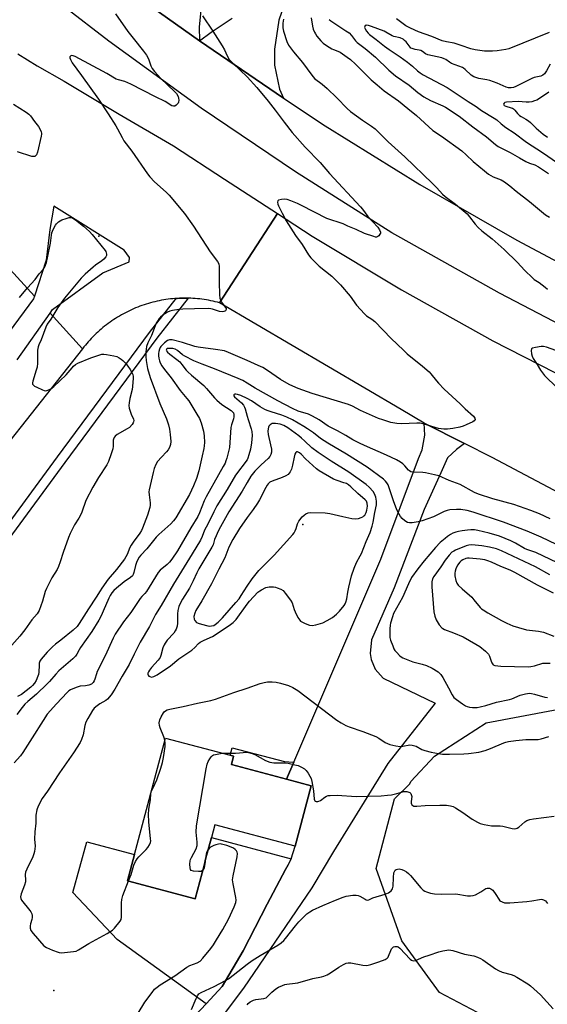
# Model space of a CAD drawing. Units: inches. Extents: x 1333762 to 1339761, y 521446 to 525446.
# Drawn here: x 1334901 to 1335131, y 524129 to 524560 of the extents above; entities that cross this region are included whole.
import ezdxf

# ---------------------------------------------------------------- set-up
doc = ezdxf.new("R2010")
doc.units = ezdxf.units.IN
doc.header["$MEASUREMENT"] = 0
for name, color, linetype in [('BLDG-Footprint', 5, 'Continuous'), ('ELEV-Spot Elevation', 7, 'Continuous'), ('NTRL-Trees', 3, 'Continuous'), ('TRANS-Driveway', 251, 'Continuous'), ('TRANS-Non Street Sidewalk', 7, 'Continuous'), ('TRANS-Parking Lot', 4, 'Continuous'), ('TRANS-Road', 130, 'Continuous'), ('TRANS-Street Sidewalk', 7, 'Continuous'), ('Undefined', 1, 'Continuous')]:
    doc.layers.add(name, color=color, linetype=linetype)

msp = doc.modelspace()

# ---------------------------------------------------------------- linework, layer by layer
at = {"layer": 'BLDG-Footprint', "elevation": 446.62}
msp.add_lwpolyline([(1335028.12, 524224.88), (1335021.05, 524198.4), (1334985.9, 524207.78), (1334984.44, 524202.29), (1334981.88, 524192.71), (1334981.32, 524190.61), (1334977.26, 524175.4), (1334947.66, 524183.3), (1334950.72, 524194.79), (1334964.33, 524245.76), (1334992.58, 524238.22), (1334994.13, 524237.8), (1334993.17, 524234.2), (1335017.23, 524227.78)], close=True, dxfattribs=at)
at = {"layer": 'ELEV-Spot Elevation'}
for p in [(1334935.08, 524465.49, 453.48), (1335024.46, 524339.28, 442.89), (1334915.47, 524135.17, 446.58)]:
    msp.add_point(p, dxfattribs=at)
at = {"layer": 'NTRL-Trees'}
msp.add_lwpolyline([(1335146.44, 524127.35), (1335126.58, 524123.17), (1335116.6, 524122.17), (1335100.79, 524125.61), (1335084.28, 524134.38), (1335067.68, 524156.97), (1335056.53, 524188.68), (1335064.48, 524219.21), (1335071.2, 524225.79), (1335071.63, 524226.71), (1335081.99, 524237.86), (1335104.62, 524252.46), (1335165.96, 524263.96)], dxfattribs=at)
at = {"layer": 'TRANS-Driveway'}
msp.add_lwpolyline([(1335019.34, 524192.87), (1335017.97, 524190.28), (1335016.86, 524188.18), (1335015.56, 524185.71), (1335008.85, 524173.02), (1334998.24, 524152.64), (1334989.11, 524136.97), (1334982.04, 524129.38), (1334943.19, 524157.58), (1334923.77, 524178.19), (1334929.88, 524200.27), (1334950.72, 524194.79), (1334947.66, 524183.3), (1334977.26, 524175.4), (1334981.32, 524190.61), (1334981.88, 524192.71), (1334984.44, 524202.29)], close=True, dxfattribs=at)
at = {"layer": 'TRANS-Non Street Sidewalk'}
msp.add_lwpolyline([(1335020.41, 524235.19), (1335017.23, 524227.78), (1334993.17, 524234.2), (1334994.13, 524237.8), (1334992.58, 524238.22), (1334993.44, 524241.46), (1335016.34, 524235.48), (1335018.29, 524235.4)], close=True, dxfattribs=at)
at = {"layer": 'TRANS-Parking Lot'}
msp.add_lwpolyline([(1335016.43, 524567.26), (1335013.92, 524560.02), (1335012.02, 524547.36), (1335012.03, 524540.42), (1335014.26, 524529.87), (1335015.98, 524525.86), (1334979.21, 524550.98), (1334984.3, 524554.88), (1334993.52, 524560.99)], dxfattribs=at)
at = {"layer": 'TRANS-Road'}
for points in [[(1335154.37, 524417.62), (1335110.44, 524440.5), (1335067.25, 524464.78), (1335063.41, 524467.02), (1335021.25, 524493.64), (1334979.95, 524521.58), (1334939.57, 524550.82), (1334900.12, 524581.32)], [(1334951.25, 524571.02), (1334979.21, 524550.98), (1335015.98, 524525.86), (1335034.14, 524513.8), (1335075.66, 524488.1), (1335117.99, 524463.76), (1335161.09, 524440.8)], [(1334899.76, 524545.31), (1334908.12, 524540.05), (1334920.04, 524533.32), (1334943.99, 524518.89), (1334967.83, 524505.11), (1334990.1, 524490.49), (1335013.38, 524475.36), (1334988.01, 524436.32), (1334987.05, 524436.58), (1334986.1, 524436.82), (1334985.13, 524437.04), (1334984.17, 524437.24), (1334983.2, 524437.43), (1334982.23, 524437.6), (1334981.25, 524437.76), (1334980.27, 524437.89), (1334979.29, 524438.01), (1334978.31, 524438.12), (1334977.33, 524438.2), (1334976.34, 524438.27), (1334975.36, 524438.32), (1334974.37, 524438.36), (1334974.28, 524438.36), (1334973.38, 524438.37), (1334972.39, 524438.37), (1334971.41, 524438.36), (1334970.42, 524438.32), (1334969.43, 524438.27), (1334968.96, 524438.23), (1334968.45, 524438.2), (1334967.47, 524438.11), (1334966.48, 524438.01), (1334965.51, 524437.89), (1334964.53, 524437.75), (1334963.55, 524437.6), (1334962.58, 524437.43), (1334961.61, 524437.24), (1334960.64, 524437.03), (1334959.68, 524436.81), (1334958.73, 524436.57), (1334957.77, 524436.31), (1334956.82, 524436.04), (1334955.88, 524435.75), (1334954.94, 524435.45), (1334954.01, 524435.13), (1334953.08, 524434.79), (1334952.16, 524434.44), (1334951.24, 524434.06), (1334950.33, 524433.68), (1334949.43, 524433.28), (1334948.54, 524432.86), (1334947.65, 524432.43), (1334946.77, 524431.98), (1334945.9, 524431.51), (1334945.03, 524431.03), (1334944.18, 524430.54), (1334943.33, 524430.03), (1334942.49, 524429.51), (1334941.67, 524428.97), (1334940.85, 524428.42), (1334940.04, 524427.85), (1334939.24, 524427.27), (1334938.45, 524426.68), (1334937.68, 524426.07), (1334936.91, 524425.45), (1334936.15, 524424.81), (1334935.41, 524424.16), (1334934.67, 524423.5), (1334933.95, 524422.83), (1334933.24, 524422.14), (1334932.54, 524421.45), (1334931.85, 524420.73), (1334931.18, 524420.01), (1334930.52, 524419.28), (1334929.88, 524418.53), (1334929.24, 524417.78), (1334928.62, 524417.01), (1334928.01, 524416.23), (1334913.78, 524431.79), (1334914.88, 524433.34), (1334936.82, 524449.51), (1334948.43, 524454.34), (1334948.6, 524456.21), (1334946.24, 524459.31), (1334915.39, 524478.68), (1334913.7, 524468.36), (1334912.11, 524454.99), (1334906.95, 524439.26), (1334891.71, 524455.92)], [(1334891.71, 524455.92), (1334906.95, 524439.26), (1334906.56, 524438.05), (1334882.99, 524406.47)], [(1334899.36, 524411.41), (1334913.78, 524431.79), (1334928.01, 524416.23), (1334871.46, 524344.64)], [(1334972.63, 524119.3), (1334982.04, 524129.38), (1334989.11, 524136.97), (1334998.24, 524152.64), (1335008.85, 524173.02), (1335015.56, 524185.71), (1335016.86, 524188.18), (1335017.97, 524190.28), (1335019.34, 524192.87), (1335021.05, 524198.4), (1335028.12, 524224.88), (1335017.23, 524227.78), (1335020.41, 524235.19), (1335058.48, 524324.03), (1335075.08, 524368.13), (1335076.59, 524371.93), (1335077.87, 524378.4), (1335077.55, 524383.68), (1335095.21, 524374.73), (1335091.72, 524372.11), (1335087.77, 524368.4), (1335084.86, 524361.89), (1335077.49, 524345.77), (1335064.43, 524311.56), (1335054.46, 524288.77), (1335053.82, 524282.83), (1335054.3, 524280.17), (1335056.04, 524275.98), (1335059.56, 524272.03), (1335082.28, 524261.01), (1335061.66, 524234.69), (1335037.76, 524196.13), (1335028.37, 524180.2), (1334998.38, 524136.24), (1334985.11, 524118.63)]]:
    msp.add_lwpolyline(points, dxfattribs=at)
msp.add_lwpolyline([(1335354.05, 524318.38), (1335338.32, 524274.87), (1335307.14, 524285.12), (1335238.09, 524308.47), (1335193.14, 524328.46), (1335143.83, 524349.13), (1335107.27, 524368.64), (1335095.21, 524374.73), (1335077.55, 524383.68), (1335067.46, 524389.67), (1334988.01, 524436.32), (1335013.38, 524475.36), (1335028.46, 524465.55), (1335067.65, 524441.95), (1335107.63, 524419.71), (1335148.35, 524398.87), (1335185.53, 524381.35), (1335228.88, 524361.87), (1335272.84, 524343.85), (1335317.39, 524327.29), (1335322.29, 524325.57)], close=True, dxfattribs=at)
msp.add_polyline3d([(1334980, 524567.26, 0), (1334979.11, 524557.09, 0), (1334979.21, 524550.98, 0), (1334951.25, 524571.02, 0)], dxfattribs=at)
at = {"layer": 'TRANS-Street Sidewalk'}
msp.add_lwpolyline([(1334865.95, 524299.34), (1334907.39, 524355.76), (1334917.02, 524368.87), (1334957.26, 524423.28), (1334968.96, 524438.23), (1334969.43, 524438.27), (1334970.42, 524438.32), (1334971.41, 524438.36), (1334972.39, 524438.37), (1334973.38, 524438.37), (1334974.28, 524438.36), (1334960.54, 524420.79), (1334920.33, 524366.43), (1334895.74, 524332.95)], dxfattribs=at)
at = {"layer": 'Undefined'}
msp.add_line((1334957.85, 524221.48, 446), (1334958.06, 524222.27, 446), dxfattribs=at)
for points, elevation in [([(1334942.36, 524562.92), (1334947.78, 524555.1), (1334950.12, 524552.13), (1334954.75, 524546.56), (1334956.05, 524544.77), (1334956.61, 524543.78), (1334957.08, 524542.7), (1334957.84, 524540.08), (1334958.41, 524538.88), (1334959.49, 524537.54), (1334962.23, 524534.57), (1334968.32, 524528.83), (1334969.09, 524527.9), (1334969.81, 524526.71), (1334970.06, 524525.92), (1334970.12, 524525.08), (1334970.01, 524524.25), (1334969.79, 524523.74), (1334969.05, 524522.9), (1334968.37, 524522.47), (1334967.88, 524522.38), (1334967.11, 524522.56), (1334964.2, 524524.42), (1334959.93, 524526.48), (1334949.18, 524532.01), (1334946.49, 524533.21), (1334943.76, 524533.91), (1334942.77, 524534.32), (1334938.71, 524536.74), (1334924.75, 524544.2), (1334923.97, 524544.53), (1334923.38, 524544.62), (1334922.84, 524544.44), (1334922.5, 524543.97), (1334922.48, 524543.54), (1334922.68, 524542.82), (1334923.48, 524541.33), (1334927.56, 524535.86), (1334934.94, 524525.53), (1334939.24, 524519.13), (1334942.6, 524513.83), (1334943.33, 524512.55), (1334945.33, 524508.64), (1334946.13, 524507.32), (1334949.54, 524502.73), (1334956.42, 524492.86), (1334957.52, 524491.46), (1334959.53, 524489.3), (1334964.66, 524484.72), (1334965.99, 524483.41), (1334972.57, 524475.41), (1334976.61, 524469.85), (1334983.92, 524458.69), (1334987.13, 524454.39), (1334987.63, 524453.33), (1334987.87, 524452.21), (1334987.73, 524445.3), (1334987.94, 524439.8), (1334988.09, 524438.38), (1334988.33, 524437.57), (1334988.7, 524436.81), (1334990.6, 524434.29), (1334990.81, 524433.83), (1334990.83, 524433.41), (1334990.56, 524432.88), (1334990.24, 524432.62), (1334989.79, 524432.47), (1334989.28, 524432.42), (1334987.91, 524432.55), (1334984.94, 524433.56), (1334984.17, 524433.71), (1334983.27, 524433.77), (1334976.98, 524433.71), (1334971.84, 524433.56), (1334970.14, 524433.38), (1334967.33, 524432.92), (1334966.25, 524432.63), (1334965.26, 524432.21), (1334964.07, 524431.57), (1334963.17, 524430.92), (1334962.11, 524430.01), (1334961.55, 524429.4), (1334960.77, 524428.29), (1334960.24, 524427.35), (1334958.24, 524422.05), (1334956.64, 524418.81), (1334956.06, 524417.15), (1334955.81, 524416), (1334955.74, 524414.87), (1334955.77, 524412.87), (1334955.92, 524411.13), (1334956.45, 524407.64), (1334957.58, 524403.6), (1334961.89, 524392.22), (1334964.8, 524385.49), (1334965.6, 524382.97), (1334966.08, 524381), (1334966.41, 524378.73), (1334966.63, 524375.61), (1334966.48, 524374.24), (1334966.03, 524372.96), (1334965.54, 524372), (1334964.79, 524371.1), (1334962.51, 524368.77), (1334960.85, 524366.78), (1334960.08, 524365.59), (1334959.33, 524363.73), (1334958.86, 524362.03), (1334957.1, 524354.38), (1334957.05, 524353.51), (1334957.12, 524352.32), (1334957.6, 524348.78), (1334957.56, 524347.7), (1334957.4, 524346.64), (1334956.42, 524343.41), (1334954.27, 524337.59), (1334953.86, 524336.66), (1334953.12, 524335.49), (1334950.17, 524331.55), (1334949.26, 524330.18), (1334948.77, 524329.2), (1334947.55, 524326.17), (1334946.4, 524324.13), (1334942.83, 524319.58), (1334939.29, 524315.32), (1334936.46, 524311.45), (1334935.65, 524310.23), (1334934.01, 524307.41), (1334930.67, 524302.29), (1334926.6, 524295.85), (1334925.59, 524294.59), (1334923.95, 524292.99), (1334918.55, 524288.58), (1334916.19, 524286.84), (1334914.92, 524285.76), (1334912.54, 524283.34), (1334909.93, 524280.36), (1334909.36, 524279.4), (1334909.09, 524278.59), (1334908.98, 524277.75), (1334908.85, 524274.63), (1334908.68, 524273.58), (1334908.47, 524272.88), (1334907.65, 524271.02), (1334906.94, 524269.75), (1334906.15, 524268.79), (1334905.33, 524268.04), (1334901.26, 524264.86), (1334899.54, 524263.97)], 452), ([(1334980.48, 524561.93), (1334985.05, 524555.32), (1334989.14, 524548.82), (1334990.18, 524547.04), (1334991.34, 524544.4), (1334992.2, 524542.91), (1334993.88, 524541.09), (1335000, 524535.32)], 450), ([(1335015.95, 524560.46), (1335015.61, 524558.73), (1335015.65, 524556.69), (1335015.91, 524555.25), (1335017.47, 524550.76), (1335018.21, 524549.18), (1335020.29, 524546.15), (1335024.23, 524541.54), (1335028.29, 524536.02), (1335029.55, 524534.6), (1335032.86, 524531.99), (1335035.04, 524530.12), (1335039.34, 524526.03), (1335043.88, 524521.39), (1335045.23, 524520.11), (1335050.47, 524516.25), (1335054.53, 524513.73), (1335056.07, 524512.46), (1335061.81, 524506.74), (1335069.01, 524500.22), (1335081.11, 524488.52), (1335082.98, 524486.64), (1335085.53, 524483.85), (1335086.67, 524482.91), (1335091.25, 524479.58), (1335096.3, 524475.22), (1335097.39, 524474), (1335099.77, 524470.78), (1335101.14, 524469.35), (1335102.78, 524467.81), (1335107.22, 524464.29), (1335112.5, 524459.68), (1335118.32, 524453.93), (1335121.47, 524450.62), (1335125.02, 524447.08), (1335125.7, 524446.55), (1335127.9, 524445.17), (1335130.39, 524443.2), (1335131.46, 524442.24)], 448), ([(1335028.04, 524561.13), (1335028.61, 524557.46), (1335028.99, 524556.1), (1335029.49, 524554.79), (1335029.9, 524554.04), (1335030.59, 524553.08), (1335032.31, 524551), (1335033.35, 524549.94), (1335034.78, 524548.92), (1335037.03, 524547.52), (1335037.78, 524547.19), (1335039.67, 524546.55), (1335040.68, 524546.03), (1335043.86, 524543.86), (1335045.3, 524542.79), (1335047.48, 524540.83), (1335054.31, 524533.99), (1335056.91, 524531.75), (1335060.06, 524529.16), (1335066.21, 524524.74), (1335070.41, 524521.41), (1335074.1, 524518.35), (1335081.28, 524511.84), (1335085.13, 524509.3), (1335093.94, 524502.93), (1335095.92, 524501.18), (1335099.02, 524498.2), (1335103.91, 524494.06), (1335105.64, 524492.68), (1335107.75, 524491.45), (1335111.2, 524490.2), (1335112.7, 524489.31), (1335115.06, 524487.55), (1335117.83, 524485.15), (1335123.61, 524480.66), (1335130.6, 524474.84), (1335132.33, 524473.84)], 446), ([(1335035.96, 524560.31), (1335036.64, 524559.78), (1335043.29, 524555.47), (1335044.66, 524554.48), (1335045.74, 524553.39), (1335047.5, 524551.09), (1335048.25, 524550.3), (1335051.71, 524547.64), (1335056.19, 524543.83), (1335062.09, 524538.16), (1335064.97, 524535.76), (1335070.99, 524531.61), (1335074.77, 524528.42), (1335077.31, 524526.57), (1335080.29, 524524.94), (1335085.66, 524522.55), (1335086.82, 524521.96), (1335092.78, 524518.04), (1335098.79, 524513.41), (1335104.76, 524508.98), (1335108.68, 524505.67), (1335109.87, 524504.77), (1335115.12, 524502.21), (1335119.21, 524499.75), (1335122.01, 524498.26), (1335123.57, 524497.54), (1335125.92, 524496.73), (1335127.59, 524495.81), (1335131.93, 524492.91)], 444), ([(1335132.21, 524554.71), (1335114.59, 524547.6), (1335113.2, 524547.22), (1335109.52, 524546.61), (1335107.47, 524546.48), (1335103.88, 524546.56), (1335099.87, 524547.1), (1335097.92, 524547.57), (1335093.72, 524548.92), (1335090.57, 524550.07), (1335087.32, 524550.53), (1335085.37, 524551.04), (1335080.88, 524552.91), (1335075.02, 524554.98), (1335071.52, 524556.58), (1335069.51, 524557.66), (1335066.58, 524559.85), (1335065.42, 524560.63)], 444), ([(1335132.64, 524540.87), (1335131.07, 524537.91), (1335130.48, 524536.95), (1335130.13, 524536.54), (1335129.49, 524536.07), (1335128.5, 524535.63), (1335125.71, 524534.92), (1335124.6, 524534.54), (1335117.61, 524531.01), (1335116.57, 524530.62), (1335115.52, 524530.48), (1335114.46, 524530.51), (1335113.44, 524530.78), (1335109.51, 524532.49), (1335106.24, 524533.72), (1335104.94, 524534.02), (1335101.41, 524534.52), (1335099.19, 524535.25), (1335098.03, 524535.96), (1335095.4, 524538.54), (1335094.73, 524539.06), (1335094.26, 524539.33), (1335089.41, 524541.17), (1335088.66, 524541.62), (1335087, 524542.83), (1335086.26, 524543.2), (1335085.17, 524543.53), (1335079.18, 524544.94), (1335078.15, 524545.4), (1335076.82, 524546.37), (1335076.11, 524546.76), (1335075.28, 524546.96), (1335073.54, 524547.17), (1335072.2, 524547.61), (1335071.72, 524547.88), (1335071.31, 524548.23), (1335069.59, 524550.61), (1335068.97, 524551.24), (1335068.28, 524551.72), (1335067.01, 524552.32), (1335064.27, 524552.95), (1335063.51, 524553.22), (1335060.72, 524554.85), (1335059.94, 524555.22), (1335054.45, 524557.31), (1335053.09, 524557.75), (1335052.33, 524557.87), (1335051.91, 524557.81), (1335051.74, 524557.69), (1335051.51, 524557.35), (1335051.44, 524556.91), (1335051.67, 524556.22), (1335052.29, 524555.29), (1335053.02, 524554.41), (1335053.64, 524553.82), (1335056.53, 524551.66), (1335060.17, 524548.71), (1335062.22, 524547.17), (1335067, 524543.98), (1335070.28, 524541.67), (1335072.4, 524539.92), (1335074.65, 524537.84), (1335075.79, 524536.96), (1335077.05, 524536.2), (1335087.52, 524530.53), (1335096.77, 524524.42), (1335100.31, 524522.26), (1335102.65, 524520.57), (1335108.17, 524517.21), (1335109.25, 524516.43), (1335111.21, 524514.73), (1335113.25, 524513.12), (1335116.95, 524510.68), (1335122.27, 524506.72), (1335129.33, 524502.17), (1335144.32, 524491.83)], 442), ([(1335000, 524535.32), (1335004.25, 524530.62), (1335009.23, 524524.64), (1335012.37, 524520.7), (1335016.25, 524515.38), (1335019.78, 524510.84), (1335025.49, 524504.49), (1335031.94, 524497.8), (1335036.12, 524492.95), (1335049.59, 524478.41), (1335050.52, 524477.31), (1335052.88, 524474.18), (1335057.24, 524469.43), (1335058.02, 524468.25), (1335058.39, 524467.28), (1335058.35, 524466.8), (1335058.14, 524466.35), (1335057.65, 524465.72), (1335057.25, 524465.38), (1335056.62, 524465.12), (1335056.23, 524465.13), (1335055.5, 524465.29), (1335051.45, 524466.62), (1335047.82, 524468.48), (1335044.13, 524469.87), (1335041.99, 524470.85), (1335034.92, 524473.29), (1335023.88, 524478.93), (1335022.01, 524479.8), (1335019.1, 524480.99), (1335017.55, 524481.51), (1335016.48, 524481.71), (1335015.07, 524481.59), (1335013.81, 524481.21), (1335013.47, 524480.94), (1335013.31, 524480.33), (1335013.43, 524479.59), (1335013.76, 524478.8), (1335015.44, 524475.64), (1335017.11, 524472.25), (1335021.27, 524465.81), (1335024.1, 524461.87), (1335026.89, 524457.4), (1335027.91, 524455.99), (1335031.53, 524452.38), (1335037.12, 524447.94), (1335040.87, 524444.14), (1335045.11, 524439.21), (1335047.85, 524435.37), (1335051.36, 524431.46), (1335052.22, 524430.7), (1335054.54, 524429.19), (1335055.86, 524428.2), (1335063.08, 524420.76), (1335068.4, 524415.57), (1335070.14, 524414.05), (1335076.83, 524408.59), (1335079.7, 524406.04), (1335080.48, 524405.21), (1335082.85, 524402.15), (1335083.82, 524401.08), (1335086.32, 524398.59), (1335093.28, 524392.05), (1335095.45, 524389.89), (1335099.05, 524386.69), (1335099.71, 524385.83), (1335099.84, 524385.4), (1335099.82, 524385.2), (1335099.42, 524384.71), (1335098.75, 524384.29), (1335095.89, 524382.86), (1335094.57, 524382.3), (1335093.17, 524381.93), (1335090.04, 524381.29), (1335087.76, 524380.94), (1335086.06, 524381.03), (1335083.81, 524381.36), (1335077.47, 524383.23), (1335075.75, 524383.61), (1335074.36, 524383.63), (1335067.52, 524383.29), (1335065.52, 524383.48), (1335062.98, 524383.94), (1335059.45, 524385.03), (1335057.55, 524385.74), (1335049.72, 524389.19), (1335046.08, 524391.04), (1335044.46, 524391.74), (1335028.56, 524396.6), (1335022.4, 524398.85), (1335019.97, 524399.82), (1335018.41, 524400.58), (1335014.65, 524402.8), (1335009.01, 524406.65), (1335006.87, 524407.94), (1335004.86, 524408.94), (1335000, 524411.06)], 450), ([(1335132.06, 524528.59), (1335127.53, 524525.51), (1335126.81, 524525.12), (1335125.75, 524524.69), (1335124.64, 524524.37), (1335123.39, 524524.22), (1335122.08, 524524.24), (1335118.64, 524524.52), (1335113.56, 524524.23), (1335112.87, 524524.07), (1335112.45, 524523.81), (1335112.25, 524523.34), (1335112.32, 524523.02), (1335112.58, 524522.75), (1335113.19, 524522.43), (1335115.64, 524521.74), (1335116.17, 524521.53), (1335116.61, 524521.24), (1335117.18, 524520.69), (1335118.39, 524519.21), (1335119.22, 524518.4), (1335119.93, 524517.91), (1335121.99, 524516.8), (1335123.11, 524516.01), (1335123.97, 524515.27), (1335126.45, 524512.81), (1335129.63, 524510.23), (1335131.55, 524508.87)], 440), ([(1334897.76, 524523.34), (1334903.4, 524519.82), (1334904.52, 524518.95), (1334905.21, 524518.14), (1334907.04, 524515.65), (1334908.8, 524513.47), (1334909.59, 524511.97), (1334909.89, 524511.19), (1334910, 524510.66), (1334910, 524510.1), (1334909.87, 524509.24), (1334908.25, 524502.25), (1334907.87, 524501.18), (1334907.56, 524500.76), (1334907.16, 524500.46), (1334906.68, 524500.34), (1334905.87, 524500.44), (1334899.6, 524502.43)], 454), ([(1334900.49, 524438.63), (1334903.99, 524442.82), (1334907.21, 524446.47), (1334909.09, 524448.95), (1334910.74, 524450.93), (1334911.48, 524452.07), (1334912.22, 524453.97), (1334912.73, 524455.98), (1334914.03, 524462.42), (1334914.43, 524465.91), (1334914.61, 524466.9), (1334915.2, 524468.46), (1334916.14, 524470.27), (1334916.66, 524470.94), (1334917.49, 524471.72), (1334918.18, 524472.22), (1334918.93, 524472.59), (1334920.79, 524473.27), (1334922.14, 524473.63), (1334923.06, 524473.64), (1334923.74, 524473.44), (1334924.96, 524472.66), (1334928.41, 524469.85), (1334931.02, 524467.53), (1334932.25, 524466.3), (1334937.97, 524459.23), (1334938.24, 524458.73), (1334938.41, 524458.2), (1334938.48, 524457.65), (1334938.45, 524457.11), (1334938.16, 524456.42), (1334937.28, 524455.44), (1334936.4, 524454.73), (1334933.74, 524452.83), (1334932.62, 524451.92), (1334929.13, 524448.89), (1334927.38, 524447.06), (1334920.17, 524438.38), (1334917.26, 524434.23), (1334914.14, 524429.2), (1334912.56, 524426.93), (1334911.96, 524425.61), (1334909.93, 524420.17), (1334908.84, 524417.88), (1334908.54, 524417.05), (1334908.36, 524415.6), (1334908.25, 524409.97), (1334908.11, 524408.2), (1334907.75, 524406.79), (1334906.22, 524402.04), (1334906.09, 524401.23), (1334906.16, 524400.77), (1334906.36, 524400.39), (1334906.96, 524399.87), (1334907.98, 524399.33), (1334910.43, 524398.22), (1334911.24, 524397.93), (1334911.79, 524397.84), (1334912.33, 524397.88), (1334912.86, 524398.02), (1334914.18, 524398.71), (1334915.51, 524399.75), (1334918, 524402.17), (1334920.84, 524404.74), (1334923.41, 524407.93), (1334924.01, 524408.56), (1334924.92, 524409.31), (1334925.93, 524409.91), (1334931.59, 524412.26), (1334935.14, 524413.45), (1334936.52, 524413.82), (1334937.35, 524413.9), (1334938.49, 524413.77), (1334941.64, 524413.15), (1334943.05, 524412.78), (1334944.05, 524412.3), (1334944.96, 524411.68), (1334945.6, 524411.13), (1334946.59, 524410.08), (1334947.89, 524408.53), (1334948.91, 524407.11), (1334949.63, 524405.87), (1334949.95, 524404.91), (1334950.09, 524404.13), (1334950.12, 524403.27), (1334949.94, 524399.72), (1334949.71, 524398.39), (1334948.69, 524394.44), (1334948.37, 524392.48), (1334948.3, 524391.36), (1334948.45, 524390.26), (1334948.85, 524388.9), (1334949.34, 524387.56), (1334950.33, 524385.34), (1334950.42, 524384.86), (1334950.38, 524384.18), (1334950.21, 524383.72), (1334949.75, 524383.03), (1334948.55, 524381.8), (1334947.61, 524381.14), (1334943.21, 524378.7), (1334942.32, 524378), (1334941.85, 524377.36), (1334941.57, 524376.65), (1334941.47, 524376.12), (1334941.42, 524373.54), (1334941.26, 524372.4), (1334940.57, 524370.17), (1334939.41, 524366.85), (1334938.62, 524365.38), (1334935.03, 524359.83), (1334932.56, 524355.63), (1334929.49, 524349.72), (1334927.75, 524344.71), (1334927.04, 524343.07), (1334926.44, 524342.04), (1334924.45, 524339.06), (1334922.56, 524335.36), (1334921.81, 524333.51), (1334919.48, 524327.07), (1334918.22, 524322.94), (1334917.46, 524320.83), (1334916.84, 524319.57), (1334914.52, 524315.9), (1334912.18, 524311.29), (1334911.7, 524309.92), (1334910.53, 524305.65), (1334908.96, 524301.62), (1334908.18, 524300.12), (1334905.89, 524297.47), (1334902.81, 524293.17), (1334900.63, 524290.34), (1334895.86, 524285.16)], 454), ([(1335000, 524411.06), (1334991.86, 524414.6), (1334990.08, 524415.25), (1334986.24, 524415.95), (1334978.66, 524416.86), (1334977.09, 524417.27), (1334971.75, 524418.99), (1334967.23, 524420.05), (1334966.11, 524420.12), (1334965.26, 524419.84), (1334963.93, 524418.79), (1334962.3, 524417.16), (1334961.97, 524416.7), (1334961.63, 524415.98), (1334961.35, 524414.94), (1334961.26, 524414.18), (1334961.28, 524413.18), (1334961.44, 524412.06), (1334961.71, 524410.93), (1334962.05, 524410.01), (1334962.75, 524408.79), (1334963.85, 524407.15), (1334966.77, 524403.5), (1334970.72, 524397.93), (1334973.67, 524394.5), (1334974.51, 524393.41), (1334978.04, 524387.64), (1334979.18, 524385.61), (1334979.95, 524383.78), (1334980.93, 524380.12), (1334981.25, 524378.11), (1334981.37, 524375.18), (1334981.26, 524373.7), (1334981.09, 524372.59), (1334980.41, 524369.27), (1334978.88, 524362.75), (1334977.81, 524359.41), (1334976.6, 524356.2), (1334974.78, 524352.37), (1334968.83, 524342.23), (1334967.82, 524340.84), (1334966.69, 524339.54), (1334961.35, 524334.82), (1334960.24, 524333.75), (1334956.17, 524328.64), (1334953.51, 524325.81), (1334952.82, 524324.99), (1334952.17, 524323.91), (1334951.64, 524322.64), (1334951.22, 524321.3), (1334950.51, 524318.19), (1334950.22, 524317.4), (1334949.85, 524316.83), (1334949.04, 524316.08), (1334946.26, 524314.12), (1334942.8, 524311.39), (1334941.73, 524310.43), (1334940.81, 524309.38), (1334940.08, 524308.22), (1334939.45, 524307), (1334937.09, 524301.3), (1334936.12, 524299.25), (1334935.07, 524297.33), (1334932.09, 524292.35), (1334927.16, 524285.36), (1334926.54, 524284.37), (1334925.56, 524282.53), (1334924.9, 524281.6), (1334923.69, 524280.38), (1334917.65, 524275.14), (1334916.27, 524273.69), (1334913.57, 524270.55), (1334912.57, 524269.52), (1334907.88, 524265.05), (1334904.06, 524261.84), (1334902.76, 524260.56), (1334901.53, 524259.07), (1334899.25, 524256.05)], 450), ([(1335000, 524401.11), (1334998.17, 524402.26), (1334996.16, 524403.21), (1334985.81, 524407.47), (1334980.29, 524409.41), (1334976.64, 524410.98), (1334972.71, 524412.96), (1334971.81, 524413.6), (1334969.51, 524415.51), (1334968.57, 524416.03), (1334967.48, 524416.28), (1334966.01, 524416.36), (1334965.22, 524416.26), (1334964.82, 524416.05), (1334964.7, 524415.89), (1334964.63, 524415.62), (1334964.72, 524415.26), (1334965.15, 524414.7), (1334966.18, 524413.83), (1334969.21, 524411.57), (1334970.58, 524410.43), (1334971.52, 524409.37), (1334973.42, 524406.79), (1334974.07, 524406.04), (1334975.62, 524404.65), (1334981.11, 524400.09), (1334982.3, 524398.81), (1334985.74, 524394.79), (1334986.74, 524393.74), (1334988.96, 524391.84), (1334993.05, 524389.12), (1334993.61, 524388.63), (1334994.01, 524388.11), (1334994.23, 524387.45), (1334994.28, 524386.36), (1334994.13, 524385.54), (1334993.16, 524382.86), (1334992.91, 524381.75), (1334992.29, 524373.05), (1334991.11, 524368.29), (1334990.78, 524367.19), (1334990.37, 524366.15), (1334989.62, 524364.67), (1334987.46, 524361.01), (1334982.05, 524351.34), (1334981.24, 524349.57), (1334979.22, 524344.37), (1334978.44, 524342.72), (1334975.35, 524337.8), (1334969.56, 524327.71), (1334967.07, 524324.15), (1334966.02, 524322.77), (1334965.03, 524321.8), (1334962.05, 524319.28), (1334961.12, 524318.25), (1334955.93, 524309.89), (1334955.31, 524309.1), (1334954, 524307.76), (1334953.29, 524306.86), (1334949.11, 524300.79), (1334945.92, 524296.58), (1334942.35, 524291.3), (1334941.42, 524289.49), (1334937.88, 524281.72), (1334934.46, 524274.89), (1334934.05, 524273.82), (1334933.46, 524271.53), (1334933.14, 524270.75), (1334932.72, 524270.05), (1334931.95, 524269.36), (1334930.81, 524268.85), (1334929.35, 524268.57), (1334926.93, 524268.44), (1334925.24, 524267.94), (1334922.77, 524266.88), (1334922.08, 524266.44), (1334921.25, 524265.74), (1334916.55, 524260.77), (1334912.59, 524256.2), (1334910.77, 524253.52), (1334905.9, 524245.9), (1334901.87, 524239.38), (1334900.81, 524237.98), (1334898.14, 524234.96)], 448), ([(1335135.14, 524415.39), (1335131.06, 524416.95), (1335129.76, 524417.26), (1335128.78, 524417.24), (1335126.18, 524416.8), (1335124.89, 524416.41), (1335124.54, 524416.13), (1335124.34, 524415.46), (1335124.45, 524414.05), (1335124.74, 524412.91), (1335125.27, 524411.93), (1335127, 524409.34), (1335128.42, 524406.83), (1335129.25, 524405.65), (1335130.21, 524404.53), (1335135.67, 524399.09)], 448), ([(1335132.59, 524341.7), (1335127.91, 524343.95), (1335124.16, 524345.46), (1335116.75, 524347.98), (1335107.59, 524350.5), (1335101.33, 524352.52), (1335099.52, 524353.34), (1335093.23, 524356.77), (1335088.51, 524358.5), (1335083.91, 524360.54), (1335081.98, 524361.08), (1335078.05, 524361.93), (1335076.91, 524362.04), (1335073.14, 524362.16), (1335071.73, 524362.39), (1335071.05, 524362.72), (1335070.63, 524363.06), (1335069.01, 524365.01), (1335068.23, 524365.76), (1335067.08, 524366.55), (1335065.37, 524367.54), (1335061.05, 524369.62), (1335051.35, 524373.81), (1335049.23, 524374.82), (1335046.35, 524376.35), (1335043.27, 524378.22), (1335039.65, 524380.26), (1335035.52, 524382.34), (1335031.63, 524385.04), (1335028.63, 524386.75), (1335026.82, 524387.57), (1335022.39, 524388.94), (1335019.9, 524390.07), (1335013.43, 524393.48), (1335003.54, 524398.93), (1335000, 524401.11)], 448), ([(1335000, 524394.48), (1334997.24, 524395.69), (1334995.84, 524396.2), (1334995.13, 524396.33), (1334994.7, 524396.32), (1334994.37, 524396.2), (1334994.17, 524395.99), (1334994.15, 524395.66), (1334994.48, 524395.11), (1334997.53, 524392.53), (1334998.49, 524391.45), (1334998.89, 524390.71), (1334999.2, 524389.9), (1335000, 524386.69)], 446), ([(1335035.33, 524374.9), (1335032.21, 524376.99), (1335029.07, 524379.35), (1335026.47, 524381.11), (1335024.8, 524382.17), (1335019.86, 524385.07), (1335017.39, 524386.31), (1335015.28, 524387.18), (1335010.53, 524388.58), (1335008.83, 524389.15), (1335007.75, 524389.61), (1335005.72, 524390.72), (1335001.98, 524393.42), (1335000, 524394.48)], 446), ([(1335000, 524386.69), (1335000.45, 524385.21), (1335001.87, 524381.16), (1335002.08, 524380.03), (1335002.18, 524378.26), (1335001.97, 524375.02), (1335001.53, 524372.27), (1335000.84, 524369.71), (1335000.35, 524368.33), (1335000, 524367.6)], 446), ([(1335025.1, 524375.91), (1335023.86, 524377.06), (1335022.64, 524378.05), (1335017.78, 524381.6), (1335016.16, 524382.6), (1335014.49, 524383.21), (1335012.47, 524383.5), (1335011.59, 524383.51), (1335011.04, 524383.42), (1335010.11, 524382.91), (1335009.56, 524382.36), (1335009.33, 524381.91), (1335009.17, 524381.15), (1335009.12, 524380.07), (1335009.23, 524378.74), (1335009.48, 524377.35), (1335010.76, 524372.24), (1335010.72, 524370.9), (1335010.47, 524369.86), (1335009.95, 524368.97), (1335009.27, 524368.16), (1335006.11, 524365.46), (1335003.34, 524362.65), (1335001.69, 524360.48), (1335000, 524357.59)], 444), ([(1335000, 524304.38), (1335001.13, 524305.7), (1335004.74, 524309.59), (1335005.57, 524310.28), (1335006.28, 524310.71), (1335008.29, 524311.62), (1335009.61, 524311.98), (1335010.46, 524312.03), (1335011.6, 524311.97), (1335012.44, 524311.82), (1335013.25, 524311.58), (1335014.83, 524310.95), (1335015.76, 524310.35), (1335016.72, 524309.26), (1335019.02, 524306.18), (1335019.74, 524304.94), (1335020.69, 524302.04), (1335021.12, 524300.97), (1335022.28, 524298.58), (1335023.04, 524297.36), (1335023.44, 524296.98), (1335023.91, 524296.67), (1335025.47, 524295.92), (1335027.35, 524295.16), (1335028.44, 524294.98), (1335030.1, 524295.28), (1335033.14, 524296.21), (1335035, 524297.17), (1335037.36, 524298.6), (1335039.2, 524300.04), (1335040.48, 524301.27), (1335042.5, 524303.8), (1335042.96, 524304.53), (1335043.28, 524305.26), (1335043.63, 524306.69), (1335044.04, 524309.69), (1335044.48, 524311.82), (1335045.77, 524316.79), (1335046.88, 524320.16), (1335047.85, 524322.62), (1335049.54, 524325.55), (1335050.04, 524326.57), (1335052.11, 524331.85), (1335053.9, 524335.83), (1335054.77, 524338.58), (1335055.19, 524340.24), (1335055.92, 524344.58), (1335056.63, 524347.9), (1335056.69, 524348.65), (1335056.65, 524349.52), (1335056.36, 524351.26), (1335055.8, 524352.73), (1335055.2, 524353.67), (1335053.4, 524355.64), (1335052.12, 524356.75), (1335044.49, 524362.16), (1335036.84, 524366.98), (1335031.14, 524370.82), (1335028.36, 524372.88), (1335025.1, 524375.91)], 444), ([(1335138.8, 524328.84), (1335128.65, 524333.69), (1335122.54, 524336.37), (1335112.17, 524340.31), (1335098.98, 524344.68), (1335096.38, 524345.35), (1335093.58, 524345.78), (1335091.64, 524345.84), (1335088.74, 524345.62), (1335087.63, 524345.37), (1335086.27, 524344.9), (1335081.64, 524342.6), (1335076.64, 524340.86), (1335074.9, 524340.45), (1335072.24, 524340), (1335071.08, 524339.97), (1335070.25, 524340.18), (1335068.99, 524340.92), (1335067.85, 524341.87), (1335067.16, 524342.79), (1335065.98, 524344.8), (1335065.39, 524346.07), (1335064.19, 524349.2), (1335061.69, 524356.61), (1335061.22, 524357.56), (1335060.62, 524358.31), (1335059.74, 524359.06), (1335052.53, 524364.43), (1335043.5, 524370.09), (1335035.33, 524374.9)], 446), ([(1335023.61, 524370.04), (1335022.97, 524370.61), (1335022.09, 524371.04), (1335021.58, 524371.07), (1335021.28, 524370.78), (1335020.97, 524370.09), (1335020.56, 524368.73), (1335019.95, 524365.22), (1335019.47, 524363.54), (1335018.83, 524362.28), (1335017.93, 524361.23), (1335016.98, 524360.59), (1335015.38, 524359.84), (1335010.92, 524358.29), (1335009.99, 524357.78), (1335009.28, 524357.14), (1335008.8, 524356.51), (1335008.22, 524355.53), (1335005.42, 524350.11), (1335004.56, 524348.59), (1335002.71, 524345.9), (1335000, 524342.26)], 442), ([(1335000, 524312.31), (1335002.17, 524315.5), (1335005.18, 524319.15), (1335011.81, 524325.89), (1335020.08, 524334.85), (1335020.65, 524335.68), (1335021.04, 524336.47), (1335021.46, 524337.57), (1335022.06, 524339.53), (1335022.66, 524340.73), (1335024.16, 524342.59), (1335025, 524343.37), (1335025.69, 524343.87), (1335026.75, 524344.34), (1335027.9, 524344.52), (1335034.19, 524344.36), (1335036.25, 524344.01), (1335041.87, 524342.7), (1335045.91, 524341.93), (1335047.52, 524341.76), (1335048.84, 524341.96), (1335049.92, 524342.33), (1335050.68, 524342.69), (1335051.12, 524342.99), (1335051.48, 524343.36), (1335052.15, 524344.47), (1335052.48, 524345.54), (1335052.71, 524347.25), (1335052.6, 524348.56), (1335052.25, 524349.46), (1335051.71, 524350.1), (1335048.55, 524352.77), (1335045.46, 524355.75), (1335044.4, 524356.61), (1335043.46, 524357.15), (1335042.39, 524357.55), (1335039.38, 524358.47), (1335037.9, 524359.09), (1335031.55, 524362.71), (1335030.41, 524363.59), (1335025.57, 524368.03), (1335023.61, 524370.04)], 442), ([(1335000, 524367.6), (1334994.91, 524360.87), (1334991.31, 524354.52), (1334986.82, 524347.47), (1334985.41, 524344.84), (1334982.87, 524339.47), (1334981.36, 524336.73), (1334980.39, 524334.03), (1334979.66, 524332.47), (1334976.01, 524326.41), (1334967.78, 524313.1), (1334962.41, 524303.73), (1334959.87, 524299.84), (1334957.31, 524294.64), (1334953.27, 524287.8), (1334950.58, 524282.49), (1334948.39, 524277.9), (1334945.28, 524272.8), (1334942.19, 524267.17), (1334940.59, 524264.75), (1334938.99, 524262.86), (1334938.13, 524262.18), (1334935.63, 524260.77), (1334934.43, 524259.94), (1334933.11, 524258.81), (1334932.39, 524257.9), (1334930.3, 524254.33), (1334929.52, 524252.76), (1334929.07, 524251.2), (1334928.22, 524247.13), (1334927.56, 524245.19), (1334926.93, 524243.89), (1334924.05, 524239.23), (1334917.97, 524230.53), (1334912.67, 524222.5), (1334910.41, 524219.33), (1334908.52, 524215.96), (1334907.98, 524214.41), (1334907.63, 524211.94), (1334907.51, 524208.45), (1334907.12, 524204.66), (1334907.05, 524201.44), (1334907.21, 524198.49), (1334906.98, 524196.11), (1334906.7, 524195), (1334906.2, 524193.7), (1334903.63, 524188.43), (1334903.07, 524187.1), (1334902.88, 524186.01), (1334903.06, 524183.58), (1334902.98, 524182.76), (1334902.56, 524181.38), (1334901.17, 524177.55), (1334900.88, 524176.24), (1334900.95, 524175.45), (1334901.28, 524174.77), (1334904.91, 524170.32), (1334905.41, 524169.61), (1334905.76, 524168.85), (1334905.91, 524168.03), (1334905.92, 524167.19), (1334905.75, 524166.35), (1334905.18, 524164.41), (1334905.02, 524163.58), (1334905.09, 524162.53), (1334905.44, 524161.54), (1334906.47, 524160.15), (1334911.02, 524154.85), (1334911.46, 524154.48), (1334912.19, 524154.05), (1334914.86, 524152.9), (1334917.3, 524151.96), (1334917.85, 524151.84), (1334918.73, 524151.79), (1334924.09, 524152.26), (1334925.23, 524152.52), (1334926.26, 524152.97), (1334930.78, 524155.76), (1334938.72, 524160.16), (1334940.44, 524161.2), (1334941.12, 524161.71), (1334941.94, 524162.5), (1334944.54, 524165.53), (1334944.93, 524166.25), (1334945.12, 524167.32), (1334945.11, 524173.65), (1334945.22, 524175.07), (1334945.71, 524176.78), (1334948.08, 524183.19)], 446), ([(1335000, 524357.59), (1334997.82, 524353.85), (1334992.1, 524344.81), (1334988.38, 524338.3), (1334987.34, 524336.31), (1334986.42, 524334.24), (1334985.81, 524332.66), (1334985.11, 524330.41), (1334984.64, 524329.36), (1334978.93, 524319.92), (1334978, 524318.13), (1334976.49, 524314.63), (1334974.8, 524311.4), (1334971.69, 524306.59), (1334970.81, 524305.04), (1334970.12, 524303.43), (1334969.64, 524301.55), (1334969.54, 524300.13), (1334969.59, 524296.11), (1334969.38, 524294.81), (1334968.91, 524293.44), (1334968.51, 524292.64), (1334967.89, 524291.72), (1334965.04, 524288.6), (1334964.11, 524287.37), (1334963.7, 524286.6), (1334963.19, 524285.26), (1334962.33, 524281.94), (1334961.97, 524281.02), (1334961.15, 524279.89), (1334958.2, 524276.69), (1334957.32, 524275.55), (1334956.87, 524274.83), (1334956.55, 524274.11), (1334956.51, 524273.67), (1334956.69, 524273.27), (1334957.03, 524272.93), (1334957.45, 524272.65), (1334958.16, 524272.49), (1334959.18, 524272.74), (1334960.7, 524273.5), (1334966.52, 524277.4), (1334970.2, 524280.48), (1334975.84, 524284.23), (1334977.19, 524285.35), (1334978.73, 524287.11), (1334979.47, 524287.72), (1334981.17, 524288.65), (1334984.85, 524290.27), (1334986.09, 524290.9), (1334992.82, 524295.53), (1334993.97, 524296.43), (1334995.19, 524297.72), (1335000, 524304.38)], 444), ([(1335000, 524342.26), (1334996.69, 524337.55), (1334993.8, 524332.67), (1334992.08, 524329.34), (1334990.23, 524324.66), (1334987.58, 524319.65), (1334984.43, 524313.35), (1334980.15, 524305.87), (1334977.59, 524301.6), (1334977.08, 524300.38), (1334976.78, 524298.96), (1334976.87, 524297.89), (1334977.17, 524297.17), (1334977.92, 524296.41), (1334978.65, 524296.03), (1334980.02, 524295.61), (1334982.83, 524294.94), (1334983.67, 524294.82), (1334984.45, 524294.84), (1334985.43, 524295.08), (1334986.07, 524295.42), (1334987.34, 524296.45), (1334989.32, 524298.38), (1334995.14, 524305.08), (1334996.5, 524306.79), (1334997.47, 524308.14), (1335000, 524312.31)], 442), ([(1335135.83, 524322.55), (1335126.33, 524326.98), (1335122.46, 524328.25), (1335121.4, 524328.8), (1335117.55, 524331.09), (1335115.42, 524332.11), (1335110.47, 524334.11), (1335106.02, 524335.53), (1335100.98, 524336.71), (1335099.59, 524336.88), (1335097.92, 524336.96), (1335096.5, 524336.84), (1335094.2, 524336.5), (1335092.49, 524336.22), (1335091.38, 524335.94), (1335090.08, 524335.43), (1335089.09, 524334.92), (1335087.74, 524334.02), (1335086.64, 524333.16), (1335084.5, 524331.34), (1335082.49, 524329.14), (1335077.55, 524323.3), (1335074.74, 524319.84), (1335072.01, 524316), (1335070.63, 524313.28), (1335067.98, 524307.25), (1335064.12, 524300.26), (1335063.58, 524298.87), (1335062.71, 524296.01), (1335062.56, 524295.14), (1335062.47, 524293.65), (1335062.45, 524290.95), (1335062.54, 524289.77), (1335062.84, 524288.65), (1335063.73, 524286.18), (1335064.28, 524284.84), (1335064.72, 524284.09), (1335065.48, 524283.18), (1335066.74, 524281.91), (1335067.43, 524281.36), (1335068.18, 524280.94), (1335072.5, 524279.18), (1335076.63, 524278.16), (1335078.49, 524277.55), (1335081.02, 524276.41), (1335083.58, 524274.73), (1335084.81, 524273.52), (1335085.67, 524272.35), (1335088.2, 524267.75), (1335089.8, 524264.65), (1335090.54, 524263.56), (1335091.59, 524262.62), (1335094.27, 524260.68), (1335095.53, 524259.87), (1335096.29, 524259.52), (1335097.34, 524259.24), (1335098.72, 524259.12), (1335100.63, 524259.18), (1335102.01, 524259.38), (1335104.51, 524260.04), (1335109.13, 524261.5), (1335114.85, 524262.58), (1335115.93, 524262.96), (1335119.59, 524264.55), (1335121.84, 524265.1), (1335123.55, 524265.35), (1335124.41, 524265.31), (1335125.85, 524265.01), (1335130.36, 524263.62), (1335131.46, 524263.54)], 444), ([(1335132.52, 524317.26), (1335126.21, 524320.67), (1335111.33, 524327.73), (1335109.13, 524328.58), (1335106.14, 524329.32), (1335102.68, 524329.95), (1335098.31, 524330.41), (1335097.08, 524330.27), (1335095.95, 524329.92), (1335091.21, 524328.05), (1335090.42, 524327.66), (1335089.6, 524327.09), (1335088.44, 524325.88), (1335086.68, 524323.68), (1335084.81, 524320.8), (1335081.75, 524316.54), (1335081.21, 524315.54), (1335080.92, 524314.2), (1335080.85, 524311.98), (1335081.69, 524300.98), (1335082.19, 524299.07), (1335082.77, 524297.48), (1335084.12, 524295.31), (1335085.19, 524294), (1335085.63, 524293.66), (1335086.39, 524293.26), (1335090.28, 524291.88), (1335094.58, 524290.08), (1335100.15, 524286.94), (1335101.89, 524285.87), (1335104.38, 524283.79), (1335105.6, 524282.54), (1335106.12, 524281.56), (1335106.78, 524279.43), (1335107.1, 524278.69), (1335107.74, 524277.85), (1335108.39, 524277.54), (1335111.09, 524277.19), (1335117.01, 524277.14), (1335122.99, 524276.97), (1335124.12, 524277.08), (1335125.76, 524277.4), (1335129.51, 524278.49), (1335130.91, 524278.57), (1335132.62, 524278.5)], 442), ([(1335134.07, 524309.18), (1335127.14, 524312.75), (1335122.15, 524315.44), (1335117.19, 524318.25), (1335115.14, 524319.28), (1335111.07, 524320.95), (1335107.03, 524322.78), (1335105.39, 524323.4), (1335104, 524323.76), (1335102.04, 524324.11), (1335097.27, 524324.56), (1335096.43, 524324.51), (1335095.7, 524324.34), (1335094.45, 524323.77), (1335093.75, 524323.3), (1335093.13, 524322.75), (1335092.1, 524321.5), (1335091.44, 524319.92), (1335091.12, 524318.81), (1335090.97, 524317.96), (1335090.98, 524316.78), (1335091.4, 524314.75), (1335091.78, 524313.65), (1335092.42, 524312.73), (1335094.11, 524311.13), (1335098.31, 524307.39), (1335099.31, 524306.3), (1335102.02, 524302.98), (1335102.64, 524302.39), (1335103.34, 524301.88), (1335105.31, 524300.63), (1335111.37, 524297.22), (1335113.66, 524296.07), (1335116.28, 524294.91), (1335118.75, 524294.14), (1335122.35, 524293.14), (1335127.6, 524292.52), (1335129.8, 524292.08), (1335134.27, 524290.31)], 440), ([(1334964.08, 524244.83), (1334963.6, 524246.26), (1334961.97, 524250.21), (1334961.69, 524251.31), (1334961.58, 524252.42), (1334961.83, 524253.76), (1334962.42, 524255.05), (1334963.44, 524256.76), (1334963.79, 524257.19), (1334964.38, 524257.69), (1334965.1, 524258.06), (1334966.23, 524258.38), (1334972.11, 524259.57), (1334978.36, 524261.06), (1334984.11, 524262.17), (1334986.25, 524262.81), (1334994.28, 524265.68), (1335000, 524267.55)], 446), ([(1335000, 524267.55), (1335005.75, 524269.69), (1335007.47, 524270.16), (1335008.92, 524270.4), (1335010.95, 524270.41), (1335012.68, 524270.18), (1335014.69, 524269.75), (1335018.12, 524268.77), (1335019.98, 524267.96), (1335022.2, 524266.64), (1335039.27, 524253.65), (1335041.25, 524252.37), (1335043.3, 524251.22), (1335044.65, 524250.69), (1335050.67, 524248.62), (1335056.36, 524246.42), (1335057.65, 524245.77), (1335060.49, 524243.8), (1335061.44, 524243.33), (1335062.45, 524242.96), (1335065.07, 524242.32), (1335067.04, 524242.1), (1335068.16, 524242.17), (1335071.2, 524242.76), (1335072.27, 524242.72), (1335074.04, 524242.16), (1335076.53, 524240.78), (1335077.84, 524240.26), (1335080.52, 524239.53), (1335083.83, 524238.93), (1335085.59, 524238.71), (1335088.58, 524238.64), (1335094.81, 524238.8), (1335096.85, 524238.97), (1335101.45, 524239.64), (1335104.27, 524240.37), (1335106.5, 524241.15), (1335112.42, 524243.72), (1335113.23, 524244), (1335114.39, 524244.25), (1335117.65, 524244.7), (1335122.07, 524245.06), (1335123.84, 524245.15), (1335126.39, 524245.1), (1335127.4, 524245.16), (1335128.75, 524245.44), (1335132.06, 524246.38)], 446), ([(1334958.06, 524222.27), (1334959.67, 524225.64), (1334960.46, 524227.51), (1334962.26, 524232.54), (1334963.02, 524235.05), (1334963.47, 524237.24), (1334964.16, 524242.1), (1334964.22, 524243.54), (1334964.08, 524244.83)], 446), ([(1334980.55, 524187.72), (1334979.91, 524187.41), (1334978.82, 524187.33), (1334976.54, 524187.54), (1334975.58, 524187.84), (1334975.29, 524188.16), (1334975.1, 524188.88), (1334975.03, 524190.59), (1334975.14, 524192.03), (1334975.29, 524192.59), (1334975.64, 524193.4), (1334977.76, 524197.33), (1334978.15, 524198.7), (1334978.17, 524200.15), (1334977.79, 524204.54), (1334977.94, 524207.26), (1334982.11, 524232.36), (1334982.53, 524234.4), (1334982.97, 524235.44), (1334983.68, 524236.65), (1334984.32, 524237.55), (1334984.88, 524238.1), (1334985.37, 524238.35), (1334986.18, 524238.6), (1334989.13, 524239.14)], 448), ([(1334989.13, 524239.14), (1334994.97, 524239.18), (1335000, 524239.59)], 448), ([(1335000, 524239.59), (1335002.2, 524239.02), (1335003.41, 524238.58), (1335008.13, 524235.97), (1335010.01, 524235.18), (1335010.86, 524235.01), (1335011.72, 524234.94), (1335016.62, 524234.94), (1335018.05, 524234.77), (1335020.96, 524234.1), (1335022.39, 524233.68), (1335023.9, 524232.99), (1335025.07, 524232.29), (1335025.87, 524231.5), (1335026.73, 524230.34), (1335027.52, 524229.14), (1335028, 524228.11), (1335028.34, 524226.72), (1335029.01, 524222.71), (1335029.42, 524218.97), (1335029.67, 524218.31), (1335029.81, 524218.16), (1335030.21, 524217.98), (1335030.95, 524217.97), (1335031.47, 524218.11), (1335032.16, 524218.49), (1335034.01, 524219.86), (1335034.75, 524220.3), (1335035.53, 524220.56), (1335036.36, 524220.67), (1335039.49, 524220.79), (1335047.76, 524220.15), (1335058.67, 524220.51), (1335061.5, 524220.69), (1335063.18, 524220.92), (1335065.6, 524221.42), (1335068.6, 524222.32), (1335069.12, 524222.39), (1335069.97, 524222.34), (1335070.79, 524222.13), (1335071.26, 524221.88), (1335071.61, 524221.54), (1335071.88, 524221.11), (1335072.03, 524220.64), (1335072.05, 524220.14), (1335071.75, 524218.05), (1335071.83, 524217.25), (1335072.16, 524216.54), (1335072.52, 524216.21), (1335072.96, 524216), (1335074.29, 524215.88), (1335077.92, 524216.28), (1335084.38, 524216.42), (1335087.34, 524216.36), (1335089.06, 524216.1), (1335090.16, 524215.77), (1335091.19, 524215.24), (1335094.41, 524213.19), (1335098.51, 524210.26), (1335100.78, 524208.98), (1335102.08, 524208.38), (1335103.8, 524207.93), (1335107.01, 524207.34), (1335108.18, 524207.28), (1335110.79, 524207.3), (1335111.95, 524207.2), (1335115.99, 524206.23), (1335117.12, 524206.06), (1335117.81, 524206.13), (1335118.27, 524206.31), (1335118.94, 524206.8), (1335121.54, 524209.1), (1335122.48, 524209.63), (1335123.73, 524210.11), (1335125.39, 524210.46), (1335134.43, 524211.52)], 448), ([(1334948.08, 524183.19), (1334949.27, 524186.02), (1334950.5, 524190.1), (1334951.17, 524191.72), (1334951.94, 524192.91), (1334952.65, 524193.81), (1334955.84, 524197), (1334956.63, 524197.89), (1334957.36, 524199.04), (1334957.74, 524200.02), (1334957.84, 524200.76), (1334957.82, 524201.65), (1334956.95, 524209.1), (1334956.85, 524212.36), (1334956.98, 524214.66), (1334957.77, 524218.7), (1334957.85, 524221.48)], 446), ([(1334952.39, 524125.36), (1334955.32, 524130.14), (1334958.45, 524134.41), (1334959.57, 524135.76), (1334960.65, 524136.71), (1334962.05, 524137.75), (1334968.41, 524141.7), (1334973.58, 524145.38), (1334974.96, 524146.11), (1334978.22, 524147.38), (1334979.45, 524148.14), (1334980.69, 524149.42), (1334984.13, 524153.57), (1334985.3, 524155.16), (1334986.68, 524157.35), (1334989.35, 524161.97), (1334991.81, 524166.46), (1334994.32, 524171.88), (1334995.03, 524173.73), (1334995.18, 524174.8), (1334995.13, 524175.92), (1334993.91, 524181.93), (1334993.69, 524183.65), (1334993.93, 524185.41), (1334995.72, 524193.83), (1334995.84, 524195.23), (1334995.72, 524195.73), (1334995.32, 524196.4), (1334994.78, 524197), (1334994.11, 524197.5), (1334993.05, 524197.98), (1334991.11, 524198.69), (1334988.88, 524199.36), (1334988.31, 524199.4), (1334987.44, 524199.3), (1334986.29, 524199.03), (1334985.47, 524198.73), (1334984.07, 524197.92), (1334983.48, 524197.39), (1334982.97, 524196.77)], 448), ([(1334982.97, 524196.77), (1334982.46, 524195.9), (1334982.13, 524194.86), (1334981.79, 524193.23), (1334981.63, 524191.77)], 448), ([(1334981.63, 524191.77), (1334981.45, 524189.75), (1334981.3, 524188.92), (1334981, 524188.21), (1334980.55, 524187.72)], 448), ([(1335000, 524146.77), (1335002.3, 524148.38), (1335005.72, 524150.56), (1335013.52, 524155.1), (1335014.86, 524156.04), (1335016.1, 524157.13), (1335016.87, 524157.96), (1335021.15, 524163.54), (1335022.69, 524165.26), (1335026.15, 524168.73), (1335027.47, 524169.73), (1335028.71, 524170.44), (1335033.23, 524172.49), (1335038.72, 524174.82), (1335042.03, 524176.12), (1335043.43, 524176.56), (1335046.33, 524177.02), (1335047.76, 524177.01), (1335048.6, 524176.8), (1335049.42, 524176.5), (1335051.69, 524175.17), (1335052.18, 524174.94), (1335052.66, 524174.85), (1335053.23, 524175), (1335054.98, 524175.86), (1335060.37, 524177.4), (1335061.16, 524177.68), (1335061.91, 524178.05), (1335063, 524178.92), (1335063.65, 524179.77), (1335063.9, 524180.87), (1335064.03, 524184.78), (1335064.3, 524186.76), (1335064.48, 524187.27), (1335064.89, 524187.86), (1335065.26, 524188.15), (1335065.9, 524188.39), (1335066.62, 524188.44), (1335067.7, 524188.21), (1335068.75, 524187.79), (1335069.76, 524187.17), (1335070.7, 524186.42), (1335071.53, 524185.59), (1335076.12, 524180.23), (1335077.14, 524179.18), (1335077.79, 524178.71), (1335078.48, 524178.37), (1335080.34, 524177.83), (1335082.02, 524177.55), (1335085.3, 524177.39), (1335091.35, 524177.57), (1335096.44, 524176.74), (1335097.84, 524176.69), (1335098.88, 524176.84), (1335099.92, 524177.19), (1335102.26, 524178.43), (1335104.47, 524179.84), (1335105.1, 524180.07), (1335105.56, 524180.11), (1335106.04, 524180.05), (1335106.73, 524179.81), (1335107.55, 524179.14), (1335108.94, 524177.3), (1335110.19, 524175.16), (1335110.67, 524174.56), (1335111.63, 524174.01), (1335112.73, 524173.67), (1335113.59, 524173.58), (1335115.05, 524173.6), (1335122.45, 524174.16), (1335124.68, 524174.46), (1335127.95, 524175.11), (1335128.75, 524175.19), (1335129.27, 524175.15), (1335129.77, 524175), (1335130.63, 524174.48), (1335131.11, 524173.93), (1335131.53, 524173.26)], 450), ([(1335000, 524129), (1335000.52, 524129.54), (1335001.4, 524130.22), (1335002.81, 524131.02), (1335003.9, 524131.3), (1335007.29, 524131.71), (1335008.3, 524132.08), (1335008.92, 524132.56), (1335010.86, 524134.48), (1335012.59, 524135.9), (1335013.78, 524136.63), (1335015.54, 524137.46), (1335016.59, 524137.84), (1335017.38, 524138), (1335021.11, 524138.39), (1335022.26, 524138.59), (1335028.73, 524140.53), (1335032.54, 524141.25), (1335033.67, 524141.55), (1335035.01, 524142.11), (1335036.56, 524142.9), (1335040.11, 524145.48), (1335042.14, 524146.66), (1335043.44, 524147.26), (1335044.23, 524147.42), (1335045.35, 524147.38), (1335050.64, 524146.35), (1335052.07, 524146.22), (1335053.07, 524146.31), (1335054.15, 524146.56), (1335057.71, 524147.75), (1335060.4, 524148.88), (1335061.35, 524149.45), (1335061.7, 524149.84), (1335061.97, 524150.32), (1335062.86, 524152.76), (1335063.25, 524153.48), (1335063.73, 524154.02), (1335064.16, 524154.29), (1335064.66, 524154.46), (1335065.19, 524154.52), (1335065.67, 524154.46), (1335066.14, 524154.29), (1335066.83, 524153.8), (1335071.38, 524149), (1335072.03, 524148.47), (1335072.72, 524148.21), (1335073.69, 524148.35), (1335077.38, 524150.04), (1335079.72, 524150.68), (1335083.95, 524152.23), (1335085.75, 524152.66), (1335088.36, 524152.98), (1335089.22, 524152.95), (1335090.08, 524152.79), (1335095.1, 524151.2), (1335099.25, 524150.36), (1335100.88, 524149.83), (1335102.21, 524149.26), (1335103.18, 524148.71), (1335108.77, 524144.71), (1335109.99, 524143.93), (1335111.61, 524143.28), (1335115.58, 524142.21), (1335116.68, 524141.8), (1335117.99, 524141.1), (1335122.87, 524138.19), (1335124.02, 524137.28), (1335128.37, 524133.34), (1335134.02, 524127.28)], 452), ([(1334975.67, 524126.87), (1334977.67, 524131.71), (1334978.29, 524132.95), (1334978.96, 524133.73), (1334979.88, 524134.33), (1334985.59, 524136.92), (1334990.59, 524139.55), (1334991.81, 524140.41), (1335000, 524146.77)], 450)]:
    msp.add_lwpolyline(points, dxfattribs=dict(at, elevation=elevation))

doc.saveas('drawing.dxf')
